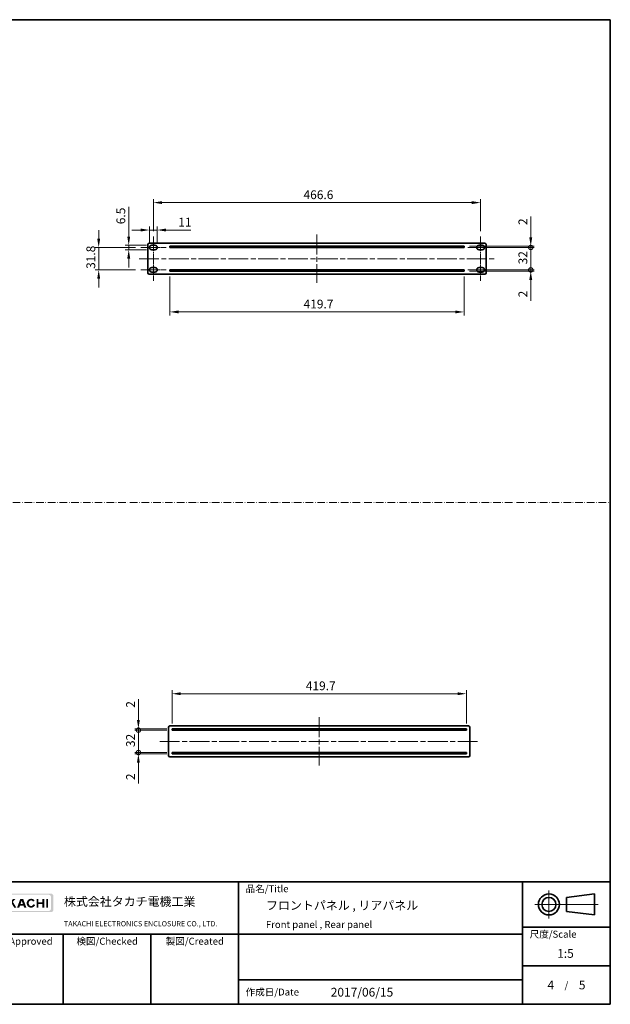
# Model space of a CAD drawing. Units: millimetres. Extents: x 0 to 8642, y 0 to 1405.
# Drawn here: x 6226 to 7068, y 0 to 1405 of the extents above; entities that cross this region are included whole.
import ezdxf
from ezdxf.enums import TextEntityAlignment as Align

# ---------------------------------------------------------------- set-up
doc = ezdxf.new("R2010")
doc.units = ezdxf.units.MM
doc.header["$LTSCALE"] = 5
doc.linetypes.add('CHAIN', pattern=[0.35429999999999995, 0.2362, -0.0295, 0.0591, -0.0295])
doc.linetypes.add('DASH_DOT', pattern=[0.37, 0.24, -0.06, 0.01, -0.06])
doc.layers.get('Defpoints').update_dxf_attribs({"lineweight": 25})
for name, color, linetype, lineweight in [('Border (ISO)', 7, 'Continuous', 35), ('Centerline (ISO)', 131, 'Continuous', 18), ('Dimension (ISO)', 7, 'Continuous', 18), ('Dimension (ISO) @ 1', 7, 'Continuous', 18), ('Hatch (ISO)', 1, 'Continuous', 18), ('Sketch Geometry (ISO)', 7, 'Continuous', 18), ('Title (ISO)', 7, 'Continuous', 35), ('Visible (ISO)', 7, 'Continuous', 35)]:
    doc.layers.add(name, color=color, linetype=linetype, lineweight=lineweight)
doc.styles.add('Note Text (TK)', font='MS PGothic.ttf')
doc.styles.add('文字スタイル67', font='arial.ttf')
doc.dimstyles.new('Default - Method 1b (TK)', dxfattribs={"dimscale": 5, "dimtxt": 2.5, "dimasz": 2.5, "dimexe": 1, "dimexo": 1.499999999999999, "dimgap": 1, "dimtad": 1, "dimtoh": 1, "dimrnd": 1e-08, "dimdsep": 46, "dimtxsty": 'Note Text (TK)', "dimcen": 0.09, "dimdle": 5, "dimclrd": 100, "dimclre": 100, "dimclrt": 7, "dimadec": 1, "dimazin": 1, "dimtfac": 1, "dimtmove": 0, "dimatfit": 3, "dimfxl": 1, "dimtolj": 1, "dimlwd": -1, "dimlwe": -1, "dimarcsym": 0})

# ---------------------------------------------------------------- blocks, each defined once
blk = doc.blocks.new('図面枠 tk図枠')
at = {"layer": 'Border (ISO)'}
for p, q in [((14.49999999999999, 289), (405.4999999999999, 289)), ((14.49999999999999, 289), (14.50000000000001, 8.000000000000007)), ((405.4999999999999, 289), (405.4999999999999, 8.000000000000007)), ((14.50000000000001, 8.000000000000007), (405.4999999999999, 8.000000000000007))]:
    blk.add_line(p, q, dxfattribs=at)
blk = doc.blocks.new('表題欄 tk表題欄')
at = {"layer": 'Hatch (ISO)'}
h = blk.add_hatch(color=256, dxfattribs=at)
edge = h.paths.add_edge_path(flags=0)
edge.add_arc((95.57537688673352, 236.2990653650367), 0.5958259999999996, 269.9999999999897, 360)
edge.add_line((96.17120288673351, 236.2990653650368), (96.17120288673348, 239.7107813650365))
edge.add_arc((95.5753768867335, 239.7107813650366), 0.5958259999999996, 0, 90.0000000000068)
edge.add_line((95.57537688673342, 240.3066073650366), (79.13710888673356, 240.3066073650366))
edge.add_arc((79.13710888673353, 239.7107813650366), 0.5958259999999996, 89.99999999999744, 180)
edge.add_line((78.54128288673353, 239.7107813650365), (78.54128288673331, 236.2990653650368))
edge.add_arc((79.13710888673332, 236.2990653650365), 0.5958259999999996, 180, 270.0000000000231)
edge.add_line((79.13710888673356, 235.7032393650365), (95.57537688673342, 235.7032393650367))
edge = h.paths.add_edge_path()
edge.add_line((77.83935088673357, 239.9556413650366), (77.83935088673357, 236.0542053650368))
edge.add_arc((78.54128288673346, 236.0542053650367), 0.7019319999998935, 180, 270.0000000000087)
edge.add_line((78.54128288673357, 235.3522733650368), (96.17120288673352, 235.3522733650368))
edge.add_arc((96.17120288673351, 236.0542053650367), 0.7019319999998921, 270, 360)
edge.add_line((96.8731348867334, 236.0542053650368), (96.87313488673352, 239.9556413650366))
edge.add_arc((96.1712028867336, 239.9556413650367), 0.7019319999998921, 0, 90.00000000000873)
edge.add_line((96.17120288673348, 240.6575733650367), (78.54128288673357, 240.6575733650366))
edge.add_arc((78.54128288673357, 239.9556413650366), 0.7019319999999984, 90, 180)
for points in [[(79.07181288673355, 239.1476033650369), (79.07181288673355, 238.6578833650367), (79.92066088673353, 238.6578833650367), (79.92066088673353, 236.6581933650368), (80.50832488673353, 236.6581933650368), (80.50832488673353, 238.6578833650367), (81.35717288673355, 238.6578833650367), (81.35717288673355, 239.1476033650369)], [(85.68407849525303, 236.6581933650368), (84.9434673993943, 237.8918698287545), (84.41792288673358, 237.3246628822781), (84.41792288673358, 236.6581933650368), (83.89555488673355, 236.6581933650368), (83.89555488673355, 239.1476033650369), (84.41792288673358, 239.1476033650369), (84.41792288673358, 238.0993979968839), (85.38913556809511, 239.1476033650369), (86.10696490847272, 239.1476033650369), (85.31925422435492, 238.2974470774499), (86.30334488673353, 236.6581933650368)], [(92.09142939614459, 239.1476033650369), (92.09142939614459, 236.6581933650368), (92.60971639614465, 236.6581933650368), (92.60971639614465, 237.6580383650368), (93.76872039614462, 237.6580383650368), (93.76872039614462, 236.6581933650368), (94.28700739614459, 236.6581933650368), (94.28700739614459, 239.1476033650369), (93.76872039614462, 239.1476033650369), (93.76872039614462, 238.1477583650367), (92.60971639614465, 238.1477583650367), (92.60971639614465, 239.1476033650369)], [(94.84202339614467, 239.1476033650369), (94.84202339614467, 236.6581933650368), (95.36439139614473, 236.6581933650368), (95.36439139614473, 239.1476033650369)]]:
    blk.add_hatch(color=256, dxfattribs=at).paths.add_polyline_path(points)
h = blk.add_hatch(color=256, dxfattribs=at)
h.paths.add_polyline_path([(82.59020695886475, 237.7110913650368), (81.95242681460243, 237.7110913650368), (82.27131688673356, 238.5794973650367)], flags=0)
h.paths.add_polyline_path([(82.77903014574996, 237.1968853650368), (81.76360362771717, 237.1968853650368), (81.56578886050404, 236.6581933650368), (80.94907288673355, 236.6581933650368), (81.86321688673357, 239.1476033650369), (82.67941688673353, 239.1476033650369), (83.59356088673351, 236.6581933650368), (82.97684491296302, 236.6581933650368)])
h = blk.add_hatch(color=256, dxfattribs=at)
h.paths.add_polyline_path([(87.52707281460246, 237.7110913650368), (88.16485295886469, 237.7110913650368), (87.84596288673359, 238.5794973650367)], flags=0)
h.paths.add_polyline_path([(87.14043486050403, 236.6581933650368), (87.3382496277172, 237.1968853650368), (88.35367614574989, 237.1968853650368), (88.551490912963, 236.6581933650368), (89.16820688673343, 236.6581933650368), (88.25406288673352, 239.1476033650369), (87.43786288673356, 239.1476033650369), (86.52371888673358, 236.6581933650368)])
h = blk.add_hatch(color=256, dxfattribs=at)
edge = h.paths.add_edge_path()
edge.add_arc((90.52309888673334, 237.9028983650369), 1.273272000000011, 38.55054079078439, 336.5820184016556)
edge.add_line((91.69149139614446, 237.3968543650369), (91.17255542714857, 237.6216113977801))
edge.add_ellipse((90.52309888673352, 237.9028983650369), major_axis=(0, -0.7998759999999119), ratio=0.8673469387756529, start_angle=128.5505407907963, end_angle=426.582018401653, ccw=False)
edge.add_line((91.09381514418376, 238.3576891122095), (91.51887237036831, 238.6964075050431))
at = {"layer": 'Title (ISO)'}
for p, q in [((74.70882392282105, 244.052739026017), (255.7088239228211, 244.052739026017)), ((74.70882392282105, 209.052739026017), (74.70882392282105, 244.052739026017)), ((149.7088239228211, 244.052739026017), (149.7088239228211, 209.052739026017)), ((230.7088239228211, 244.052739026017), (230.7088239228211, 209.052739026017)), ((255.7088239228211, 244.052739026017), (255.7088239228211, 209.052739026017)), ((243.2088239228211, 239.552739026017), (251.2088239228211, 240.5527390260171)), ((243.2088239228211, 239.552739026017), (243.2088239228211, 235.552739026017)), ((251.2088239228211, 234.552739026017), (251.2088239228211, 240.5527390260171)), ((243.2088239228211, 235.552739026017), (251.2088239228211, 234.552739026017)), ((230.7088239228211, 231.052739026017), (255.7088239228211, 231.052739026017)), ((74.70882392282105, 229.052739026017), (230.7088239228211, 229.052739026017)), ((99.70882392282108, 229.052739026017), (99.70882392282108, 209.052739026017)), ((124.708823922821, 229.052739026017), (124.708823922821, 209.052739026017)), ((230.7088239228211, 220.052739026017), (255.7088239228211, 220.052739026017)), ((149.7088239228211, 216.052739026017), (230.7088239228211, 216.052739026017)), ((255.7088239228211, 209.052739026017), (74.70882392282105, 209.052739026017))]:
    blk.add_line(p, q, dxfattribs=at)
at = {"layer": 'Title (ISO)', "color": 4, "linetype": 'CHAIN', "lineweight": 18, "ltscale": 8.889559745788574}
blk.add_line((238.2088239228211, 241.552739026017), (238.2088239228211, 233.552739026017), dxfattribs=at)
at = {"layer": 'Title (ISO)', "color": 4, "linetype": 'CHAIN', "lineweight": 18, "ltscale": 20.00163269042969}
blk.add_line((252.2088239228211, 237.552739026017), (234.2088239228211, 237.552739026017), dxfattribs=at)
at = {"layer": 'Title (ISO)'}
for radius in [3, 2]:
    blk.add_circle((238.2088239228211, 237.552739026017), radius, dxfattribs=at)
at = {"layer": 'Title (ISO)', "color": 1, "char_height": 2.000000029802322, "line_spacing_factor": 1.5, "style": 'Note Text (TK)'}
for s, insert, attachment_point in [('\\fＭＳ Ｐゴシック|b0|i0;\\H2.0000;品名/Title', (151.708823922821, 242.052739026017), 4), ('\\fＭＳ Ｐゴシック|b0|i0;\\H2.0000;承認/Approved', (87.20882392282108, 227.052739026017), 5), ('\\fＭＳ Ｐゴシック|b0|i0;\\H2.0000;検図/Checked', (112.208823922821, 227.052739026017), 5), ('\\fＭＳ Ｐゴシック|b0|i0;\\H2.0000;製図/Created', (137.2088239228211, 227.052739026017), 5), ('\\fＭＳ Ｐゴシック|b0|i0;\\H2.0000;尺度/Scale', (232.7088239228211, 229.052739026017), 4), ('\\fＭＳ Ｐゴシック|b0|i0;\\H2.0000;作成日/Date', (151.708823922821, 212.552739026017), 4)]:
    blk.add_mtext(s, dxfattribs=dict(at, insert=insert, attachment_point=attachment_point))
at = {"layer": 'Title (ISO)', "color": 7, "line_spacing_factor": 1.5, "style": 'Note Text (TK)'}
for s, insert, char_height, attachment_point in [('株式会社タカチ電機工業', (99.87313488673345, 238.052739026017), 2.5, 4), ('\\fArial|b0|i0;\\H1.4986;TAKACHI ELECTRONICS ENCLOSURE CO., LTD.', (99.87313488673342, 232.052739026017), 1.49859994649887, 4), ('\\fＭＳ Ｐゴシック|b0|i0;\\H2.0000;/', (243.2088239228211, 214.552739026017), 2.000000029802322, 5)]:
    blk.add_mtext(s, dxfattribs=dict(at, insert=insert, char_height=char_height, attachment_point=attachment_point))
at = {"layer": 'Title (ISO)', "color": 7}
for tag, p, height, style in [('<品名>_001', (157.5383693773665, 235.7459208441988), 2.5, 'Note Text (TK)'), ('<Title>_001', (157.4850858567313, 230.5520568828656), 2.000000029802322, '文字スタイル67'), ('作成日_001', (175.617914831912, 211.2814322078352), 2.5, 'Note Text (TK)'), ('<ページ_No.>_001', (237.9488807410029, 213.302739026017), 2.5, 'Note Text (TK)'), ('<総ページ数>_001', (246.7997330137301, 213.302739026017), 2.5, 'Note Text (TK)')]:
    blk.add_attdef(tag, p, '', height=height, dxfattribs=dict(at, style=style))
at = {"layer": 'Title (ISO)', "color": 7, "style": 'Note Text (TK)'}
blk.add_attdef('<尺度>', text='', height=2.5, dxfattribs=at).set_placement((243.2088239228211, 223.5527390260171), align=Align.MIDDLE_CENTER)
blk = doc.blocks.new('_DotSmall')
at = {"color": 0, "linetype": 'ByBlock', "const_width": 0.5}
blk.add_lwpolyline([(-0.0625, 0, 1), (0.0625, 0, 1)], format="xyb", close=True, dxfattribs=at)
blk = doc.blocks.new('*D65')
at = {"layer": 'Defpoints', "color": 0}
for p in [(6395.061201189292, 359.2100730078672), (6443.061201189294, 359.2100730078672), (6443.061201189294, 357.2100730078672)]:
    blk.add_point(p, dxfattribs=at)
at = {"layer": 'Dimension (ISO)', "color": 100}
for p, q in [((6395.061201189292, 359.2100730078672), (6395.061201189292, 384.2100730078673)), ((6435.561201189294, 359.2100730078672), (6390.061201189292, 359.2100730078672)), ((6435.561201189294, 357.2100730078672), (6390.061201189292, 357.2100730078672)), ((6395.061201189292, 359.2100730078672), (6395.061201189292, 357.2100730078672)), ((6395.061201189292, 344.7100730078672), (6395.061201189292, 314.9657547181018))]:
    blk.add_line(p, q, dxfattribs=at)
blk.add_solid([(6392.977867855958, 344.7100730078672), (6397.144534522625, 344.7100730078672), (6395.061201189292, 357.2100730078672)], dxfattribs=at)
at = {"layer": 'Dimension (ISO)', "color": 100, "xscale": 12.5, "yscale": 12.5, "zscale": 12.5, "rotation": 270}
blk.add_blockref('_DotSmall', (6395.061201189292, 359.2100730078672), dxfattribs=at)
at = {"layer": 'Dimension (ISO)', "color": 7, "insert": (6383.81120118929, 319.9657547181), "char_height": 12.5, "attachment_point": 4, "rotation": 90, "style": 'Note Text (TK)'}
blk.add_mtext('\\A1;2', dxfattribs=at)
blk = doc.blocks.new('*D66')
at = {"layer": 'Defpoints', "color": 0}
for p in [(6395.061201189292, 391.2100730078673), (6443.061201189294, 391.2100730078673), (6443.061201189294, 359.2100730078672)]:
    blk.add_point(p, dxfattribs=at)
at = {"layer": 'Dimension (ISO)', "color": 100}
for p, q in [((6435.561201189294, 391.2100730078673), (6390.061201189292, 391.2100730078673)), ((6395.061201189292, 359.2100730078672), (6395.061201189292, 391.2100730078673)), ((6435.561201189294, 359.2100730078672), (6390.061201189292, 359.2100730078672))]:
    blk.add_line(p, q, dxfattribs=at)
at = {"layer": 'Dimension (ISO)', "color": 100, "xscale": 12.5, "yscale": 12.5, "zscale": 12.5}
for p, rotation in [((6395.061201189292, 391.2100730078673), 90), ((6395.061201189292, 359.2100730078672), 270)]:
    blk.add_blockref('_DotSmall', p, dxfattribs=dict(at, rotation=rotation))
at = {"layer": 'Dimension (ISO)', "color": 7, "insert": (6383.811201189291, 367.0824593715035), "char_height": 12.5, "attachment_point": 4, "rotation": 90, "style": 'Note Text (TK)'}
blk.add_mtext('\\A1;32', dxfattribs=at)
blk = doc.blocks.new('*D67')
at = {"layer": 'Defpoints', "color": 0}
for p in [(6395.061201189292, 393.2100730078673), (6443.061201189294, 393.2100730078673), (6443.061201189294, 391.2100730078673)]:
    blk.add_point(p, dxfattribs=at)
at = {"layer": 'Dimension (ISO)', "color": 100}
for p, q in [((6395.061201189292, 405.7100730078672), (6395.061201189292, 435.4543912976357)), ((6435.561201189294, 393.2100730078673), (6390.061201189292, 393.2100730078673)), ((6435.561201189294, 391.2100730078673), (6390.061201189292, 391.2100730078673)), ((6395.061201189292, 391.2100730078673), (6395.061201189292, 393.2100730078673)), ((6395.061201189292, 391.2100730078673), (6395.061201189292, 378.7100730078673))]:
    blk.add_line(p, q, dxfattribs=at)
blk.add_solid([(6392.977867855958, 405.7100730078672), (6397.144534522625, 405.7100730078672), (6395.061201189292, 393.2100730078673)], dxfattribs=at)
at = {"layer": 'Dimension (ISO)', "color": 100, "xscale": 12.5, "yscale": 12.5, "zscale": 12.5, "rotation": 90}
blk.add_blockref('_DotSmall', (6395.061201189292, 391.2100730078673), dxfattribs=at)
at = {"layer": 'Dimension (ISO)', "color": 7, "insert": (6383.81120118929, 423.2100731158156), "char_height": 12.5, "attachment_point": 4, "rotation": 90, "style": 'Note Text (TK)'}
blk.add_mtext('\\A1;2', dxfattribs=at)
blk = doc.blocks.new('*D68')
at = {"layer": 'Defpoints', "color": 0}
for p in [(6862.76120118929, 443.2100730078669), (6443.061201189291, 393.2100730078671), (6862.76120118929, 393.2100730078671)]:
    blk.add_point(p, dxfattribs=at)
at = {"layer": 'Dimension (ISO)', "color": 100}
for p, q in [((6443.061201189291, 400.710073007867), (6443.061201189291, 448.2100730078669)), ((6455.56120118929, 443.2100730078669), (6850.26120118929, 443.2100730078669)), ((6862.76120118929, 400.710073007867), (6862.76120118929, 448.2100730078669))]:
    blk.add_line(p, q, dxfattribs=at)
for points in [[(6455.56120118929, 445.2934063412002), (6455.56120118929, 441.1267396745336), (6443.061201189291, 443.2100730078669)], [(6850.26120118929, 445.2934063412002), (6850.26120118929, 441.1267396745336), (6862.76120118929, 443.2100730078669)]]:
    blk.add_solid(points, dxfattribs=at)
at = {"layer": 'Dimension (ISO)', "color": 7, "insert": (6633.770576189291, 454.4600730078669), "char_height": 12.5, "attachment_point": 4, "style": 'Note Text (TK)'}
blk.add_mtext('\\A1;419.7', dxfattribs=at)
blk = doc.blocks.new('*D86')
at = {"layer": 'Defpoints', "color": 0}
for p in [(6439.874678603414, 1045.974151431168), (6859.574678603414, 1045.974151431168), (6439.874678603414, 987.9741514311687)]:
    blk.add_point(p, dxfattribs=at)
at = {"layer": 'Dimension (ISO)', "color": 100}
for p, q in [((6439.874678603414, 1038.474151431168), (6439.874678603414, 982.9741514311686)), ((6859.574678603414, 1038.474151431168), (6859.574678603414, 982.9741514311686)), ((6847.074678603414, 987.9741514311687), (6452.374678603414, 987.9741514311687))]:
    blk.add_line(p, q, dxfattribs=at)
for points in [[(6452.374678603414, 990.0574847645021), (6452.374678603414, 985.8908180978353), (6439.874678603414, 987.9741514311687)], [(6847.074678603414, 990.0574847645021), (6847.074678603414, 985.8908180978353), (6859.574678603414, 987.9741514311687)]]:
    blk.add_solid(points, dxfattribs=at)
at = {"layer": 'Dimension (ISO)', "color": 7, "insert": (6630.584053603413, 999.2241514311686), "char_height": 12.5, "attachment_point": 4, "style": 'Note Text (TK)'}
blk.add_mtext('\\A1;419.7', dxfattribs=at)
blk = doc.blocks.new('*D87')
at = {"layer": 'Defpoints', "color": 0}
for p in [(6859.574678603417, 1081.974151431169), (6954.574678603416, 1081.974151431169), (6859.574678603417, 1079.974151431169)]:
    blk.add_point(p, dxfattribs=at)
at = {"layer": 'Dimension (ISO)', "color": 100}
for p, q in [((6954.574678603416, 1094.474151431169), (6954.574678603416, 1124.218469720937)), ((6867.074678603417, 1081.974151431169), (6959.574678603416, 1081.974151431169)), ((6954.574678603416, 1079.974151431169), (6954.574678603416, 1081.974151431169)), ((6867.074678603417, 1079.974151431169), (6959.574678603416, 1079.974151431169)), ((6954.574678603416, 1079.974151431169), (6954.574678603416, 1067.474151431169))]:
    blk.add_line(p, q, dxfattribs=at)
blk.add_solid([(6952.491345270082, 1094.474151431169), (6956.658011936749, 1094.474151431169), (6954.574678603416, 1081.974151431169)], dxfattribs=at)
at = {"layer": 'Dimension (ISO)', "color": 100, "xscale": 12.5, "yscale": 12.5, "zscale": 12.5, "rotation": 90}
blk.add_blockref('_DotSmall', (6954.574678603416, 1079.974151431169), dxfattribs=at)
at = {"layer": 'Dimension (ISO)', "color": 7, "insert": (6943.324678603413, 1111.974151539117), "char_height": 12.5, "attachment_point": 4, "rotation": 90, "style": 'Note Text (TK)'}
blk.add_mtext('\\A1;2', dxfattribs=at)
blk = doc.blocks.new('*D88')
at = {"layer": 'Defpoints', "color": 0}
for p in [(6859.574678603417, 1079.974151431169), (6954.574678603416, 1079.974151431169), (6859.574678603417, 1047.974151431169)]:
    blk.add_point(p, dxfattribs=at)
at = {"layer": 'Dimension (ISO)', "color": 100}
for p, q in [((6867.074678603417, 1079.974151431169), (6959.574678603416, 1079.974151431169)), ((6954.574678603416, 1047.974151431169), (6954.574678603416, 1079.974151431169)), ((6867.074678603417, 1047.974151431169), (6959.574678603416, 1047.974151431169))]:
    blk.add_line(p, q, dxfattribs=at)
at = {"layer": 'Dimension (ISO)', "color": 100, "xscale": 12.5, "yscale": 12.5, "zscale": 12.5}
for p, rotation in [((6954.574678603416, 1079.974151431169), 90), ((6954.574678603416, 1047.974151431169), 270)]:
    blk.add_blockref('_DotSmall', p, dxfattribs=dict(at, rotation=rotation))
at = {"layer": 'Dimension (ISO)', "color": 7, "insert": (6943.324678603413, 1055.856537794805), "char_height": 12.5, "attachment_point": 4, "rotation": 90, "style": 'Note Text (TK)'}
blk.add_mtext('\\A1;32', dxfattribs=at)
blk = doc.blocks.new('*D89')
at = {"layer": 'Defpoints', "color": 0}
for p in [(6859.574678603417, 1047.974151431169), (6859.574678603417, 1045.974151431169), (6954.574678603416, 1047.974151431169)]:
    blk.add_point(p, dxfattribs=at)
at = {"layer": 'Dimension (ISO)', "color": 100}
for p, q in [((6954.574678603416, 1047.974151431169), (6954.574678603416, 1072.974151431169)), ((6867.074678603417, 1047.974151431169), (6959.574678603416, 1047.974151431169)), ((6867.074678603417, 1045.974151431169), (6959.574678603416, 1045.974151431169)), ((6954.574678603416, 1047.974151431169), (6954.574678603416, 1045.974151431169)), ((6954.574678603416, 1033.474151431169), (6954.574678603416, 1003.729833141403))]:
    blk.add_line(p, q, dxfattribs=at)
blk.add_solid([(6952.491345270082, 1033.474151431169), (6956.658011936749, 1033.474151431169), (6954.574678603416, 1045.974151431169)], dxfattribs=at)
at = {"layer": 'Dimension (ISO)', "color": 100, "xscale": 12.5, "yscale": 12.5, "zscale": 12.5, "rotation": 270}
blk.add_blockref('_DotSmall', (6954.574678603416, 1047.974151431169), dxfattribs=at)
at = {"layer": 'Dimension (ISO)', "color": 7, "insert": (6943.324678603413, 1008.729833141401), "char_height": 12.5, "attachment_point": 4, "rotation": 90, "style": 'Note Text (TK)'}
blk.add_mtext('\\A1;2', dxfattribs=at)
blk = doc.blocks.new('*D90')
at = {"layer": 'Defpoints', "color": 0}
for p in [(6421.924678603406, 1104.874151431168), (6410.924678603406, 1079.874151431168), (6421.924678603406, 1079.874151431168)]:
    blk.add_point(p, dxfattribs=at)
at = {"layer": 'Dimension (ISO)', "color": 100}
for p, q in [((6398.424678603406, 1104.874151431168), (6385.924678603406, 1104.874151431168)), ((6410.924678603406, 1087.374151431169), (6410.924678603406, 1109.874151431168)), ((6410.924678603406, 1104.874151431168), (6421.924678603406, 1104.874151431168)), ((6421.924678603406, 1087.374151431169), (6421.924678603406, 1109.874151431168)), ((6434.424678603406, 1104.874151431168), (6469.779792431326, 1104.874151431168))]:
    blk.add_line(p, q, dxfattribs=at)
for points in [[(6398.424678603406, 1106.957484764502), (6398.424678603406, 1102.790818097835), (6410.924678603406, 1104.874151431168)], [(6434.424678603406, 1106.957484764502), (6434.424678603406, 1102.790818097835), (6421.924678603406, 1104.874151431168)]]:
    blk.add_solid(points, dxfattribs=at)
at = {"layer": 'Dimension (ISO)', "color": 7, "insert": (6451.924678794963, 1116.124151431169), "char_height": 12.5, "attachment_point": 4, "style": 'Note Text (TK)'}
blk.add_mtext('\\A1;11', dxfattribs=at)
blk = doc.blocks.new('*D91')
at = {"layer": 'Defpoints', "color": 0}
for p in [(6883.024678603407, 1143.974151431168), (6416.424678603407, 1095.624151431168), (6883.024678603407, 1095.624151431168)]:
    blk.add_point(p, dxfattribs=at)
at = {"layer": 'Dimension (ISO)', "color": 100}
for p, q in [((6416.424678603407, 1103.124151431168), (6416.424678603407, 1148.974151431168)), ((6428.924678603407, 1143.974151431168), (6870.524678603406, 1143.974151431168)), ((6883.024678603407, 1103.124151431168), (6883.024678603407, 1148.974151431168))]:
    blk.add_line(p, q, dxfattribs=at)
for points in [[(6428.924678603407, 1146.057484764502), (6428.924678603407, 1141.890818097835), (6416.424678603407, 1143.974151431168)], [(6870.524678603406, 1146.057484764502), (6870.524678603406, 1141.890818097835), (6883.024678603407, 1143.974151431168)]]:
    blk.add_solid(points, dxfattribs=at)
at = {"layer": 'Dimension (ISO)', "color": 7, "insert": (6630.513030876134, 1155.224151431168), "char_height": 12.5, "attachment_point": 4, "style": 'Note Text (TK)'}
blk.add_mtext('\\A1;466.6', dxfattribs=at)
blk = doc.blocks.new('*D92')
at = {"layer": 'Defpoints', "color": 0}
for p in [(6381.255869445586, 1083.124151431169), (6414.17467860341, 1083.124151431169), (6414.17467860341, 1076.624151431169)]:
    blk.add_point(p, dxfattribs=at)
at = {"layer": 'Dimension (ISO)', "color": 100}
for p, q in [((6381.255869445586, 1095.624151431169), (6381.255869445586, 1138.081538092195)), ((6406.67467860341, 1083.124151431169), (6376.255869445586, 1083.124151431169)), ((6381.255869445586, 1076.624151431169), (6381.255869445586, 1083.124151431169)), ((6406.67467860341, 1076.624151431169), (6376.255869445586, 1076.624151431169)), ((6381.255869445586, 1064.124151431169), (6381.255869445586, 1051.624151431169))]:
    blk.add_line(p, q, dxfattribs=at)
for points in [[(6379.172536112253, 1095.624151431169), (6383.339202778919, 1095.624151431169), (6381.255869445586, 1083.124151431169)], [(6379.172536112253, 1064.124151431169), (6383.339202778919, 1064.124151431169), (6381.255869445586, 1076.624151431169)]]:
    blk.add_solid(points, dxfattribs=at)
at = {"layer": 'Dimension (ISO)', "color": 7, "insert": (6370.005869445584, 1113.124151728557), "char_height": 12.5, "attachment_point": 4, "rotation": 90, "style": 'Note Text (TK)'}
blk.add_mtext('\\A1;6.5', dxfattribs=at)
blk = doc.blocks.new('*D93')
at = {"layer": 'Defpoints', "color": 0}
for p in [(6398.42467860341, 1079.874151431169), (6338.424678603408, 1048.074151431169), (6398.42467860341, 1048.074151431169)]:
    blk.add_point(p, dxfattribs=at)
at = {"layer": 'Dimension (ISO)', "color": 100}
for p, q in [((6338.424678603408, 1092.374151431169), (6338.424678603408, 1104.874151431169)), ((6390.92467860341, 1079.874151431169), (6333.424678603408, 1079.874151431169)), ((6338.424678603408, 1079.874151431169), (6338.424678603408, 1048.074151431169)), ((6390.92467860341, 1048.074151431169), (6333.424678603408, 1048.074151431169)), ((6338.424678603408, 1035.574151431169), (6338.424678603408, 1023.074151431169))]:
    blk.add_line(p, q, dxfattribs=at)
for points in [[(6336.341345270075, 1092.374151431169), (6340.508011936741, 1092.374151431169), (6338.424678603408, 1079.874151431169)], [(6336.341345270075, 1035.574151431169), (6340.508011936741, 1035.574151431169), (6338.424678603408, 1048.074151431169)]]:
    blk.add_solid(points, dxfattribs=at)
at = {"layer": 'Dimension (ISO)', "color": 7, "insert": (6327.174678603406, 1049.378980976621), "char_height": 12.5, "attachment_point": 4, "rotation": 90, "style": 'Note Text (TK)'}
blk.add_mtext('\\A1;31.8', dxfattribs=at)

msp = doc.modelspace()

# ---------------------------------------------------------------- linework, layer by layer
at = {"layer": 'Centerline (ISO)', "linetype": 'CHAIN', "ltscale": 23.99096870422363}
for p, q in [((6649.724678603407, 1098.474151431168), (6649.724678603407, 1029.474151431168)), ((6395.924678603407, 1063.974151431168), (6903.524678603407, 1063.974151431168)), ((6652.911201189283, 409.710073007867), (6652.911201189283, 340.7100730078671)), ((6425.411201189283, 375.2100730078671), (6880.411201189282, 375.2100730078671))]:
    msp.add_line(p, q, dxfattribs=at)
at = {"layer": 'Centerline (ISO)', "linetype": 'CHAIN', "ltscale": 7.000506877899169}
for p, q in [((6416.424678603407, 1095.624151431168), (6416.424678603407, 1064.124151431169)), ((6883.024678603407, 1095.624151431168), (6883.024678603407, 1064.124151431169)), ((6416.424678603407, 1063.824151431168), (6416.424678603407, 1032.324151431169)), ((6883.024678603407, 1063.824151431168), (6883.024678603407, 1032.324151431169))]:
    msp.add_line(p, q, dxfattribs=at)
at = {"layer": 'Centerline (ISO)', "linetype": 'CHAIN', "ltscale": 8.000593185424805}
for p, q in [((6398.424678603406, 1079.874151431168), (6434.424678603406, 1079.874151431168)), ((6865.024678603408, 1079.874151431168), (6901.024678603407, 1079.874151431168)), ((6398.424678603406, 1048.074151431168), (6434.424678603406, 1048.074151431168)), ((6865.024678603408, 1048.074151431168), (6901.024678603407, 1048.074151431168))]:
    msp.add_line(p, q, dxfattribs=at)
at = {"layer": 'Sketch Geometry (ISO)', "color": 4, "linetype": 'DASH_DOT', "lineweight": 18, "ltscale": 9.03210735321045}
msp.add_line((5113.000039837222, 715.9323978989036), (7067.999742472419, 715.9323978989036), dxfattribs=at)
at = {"layer": 'Visible (ISO)'}
for p, q in [((6408.424678603407, 1083.974151431168), (6408.424678603407, 1043.974151431168)), ((6889.024678603407, 1085.974151431168), (6410.424678603407, 1085.974151431168)), ((6414.174678603406, 1083.124151431168), (6418.674678603406, 1083.124151431168)), ((6859.574678603414, 1081.974151431168), (6439.874678603414, 1081.974151431168)), ((6439.874678603414, 1081.974151431168), (6439.874678603414, 1079.974151431168)), ((6859.574678603414, 1079.974151431168), (6859.574678603414, 1081.974151431168)), ((6880.774678603407, 1083.124151431168), (6885.274678603408, 1083.124151431168)), ((6891.024678603407, 1083.974151431168), (6891.024678603407, 1043.974151431168)), ((6418.674678603406, 1076.624151431168), (6414.174678603406, 1076.624151431168)), ((6859.574678603414, 1079.974151431168), (6439.874678603414, 1079.974151431168)), ((6885.274678603408, 1076.624151431168), (6880.774678603407, 1076.624151431168)), ((6889.024678603407, 1041.974151431168), (6410.424678603407, 1041.974151431168)), ((6414.174678603406, 1051.324151431168), (6418.674678603406, 1051.324151431168)), ((6418.674678603406, 1044.824151431169), (6414.174678603406, 1044.824151431169)), ((6859.574678603414, 1047.974151431168), (6439.874678603414, 1047.974151431168)), ((6439.874678603414, 1047.974151431168), (6439.874678603414, 1045.974151431168)), ((6859.574678603414, 1045.974151431168), (6439.874678603414, 1045.974151431168)), ((6859.574678603414, 1045.974151431168), (6859.574678603414, 1047.974151431168)), ((6880.774678603407, 1051.324151431168), (6885.274678603408, 1051.324151431168)), ((6885.274678603408, 1044.824151431169), (6880.774678603407, 1044.824151431169)), ((6437.911201189283, 355.2100730078671), (6437.911201189283, 395.2100730078671)), ((6439.911201189282, 397.210073007867), (6865.911201189283, 397.210073007867)), ((6867.911201189283, 395.2100730078671), (6867.911201189283, 355.2100730078671)), ((6443.061201189291, 391.2100730078671), (6443.061201189291, 393.2100730078671)), ((6443.061201189291, 393.2100730078671), (6862.76120118929, 393.2100730078671)), ((6862.76120118929, 391.2100730078671), (6443.061201189291, 391.2100730078671)), ((6862.76120118929, 393.2100730078671), (6862.76120118929, 391.2100730078671)), ((6865.911201189283, 353.2100730078671), (6439.911201189282, 353.2100730078671)), ((6443.061201189291, 357.2100730078671), (6443.061201189291, 359.2100730078671)), ((6443.061201189291, 359.2100730078671), (6862.76120118929, 359.2100730078671)), ((6862.76120118929, 357.2100730078672), (6443.061201189291, 357.2100730078671)), ((6862.76120118929, 359.2100730078671), (6862.76120118929, 357.2100730078672))]:
    msp.add_line(p, q, dxfattribs=at)
for centre, radius, start, end in [((6410.424678603407, 1083.974151431168), 2.000000000000028, 90, 180), ((6414.174678603406, 1079.874151431168), 3.250000000000002, 90, 270), ((6418.674678603406, 1079.874151431168), 3.250000000000002, 270, 90), ((6880.774678603407, 1079.874151431168), 3.250000000000004, 90, 270), ((6885.274678603408, 1079.874151431168), 3.250000000000004, 270, 90), ((6889.024678603407, 1083.974151431168), 2.000000000000001, 0, 90), ((6410.424678603407, 1043.974151431168), 2.000000000000021, 180, 270), ((6414.174678603406, 1048.074151431168), 3.250000000000002, 90, 270), ((6418.674678603406, 1048.074151431168), 3.250000000000002, 270, 90), ((6880.774678603407, 1048.074151431168), 3.250000000000002, 90, 270), ((6885.274678603408, 1048.074151431168), 3.250000000000002, 270, 90), ((6889.024678603407, 1043.974151431168), 2.000000000000001, 270, 0), ((6439.911201189282, 395.2100730078671), 1.999999999999993, 90, 180), ((6865.911201189283, 395.2100730078671), 1.999999999999995, 0, 90), ((6439.911201189282, 355.2100730078671), 2.000000000000003, 180, 270), ((6865.911201189283, 355.2100730078671), 1.999999999999993, 270, 0)]:
    msp.add_arc(centre, radius, start, end, dxfattribs=at)

# ---------------------------------------------------------------- block references
at = {"xscale": 5, "yscale": 5, "zscale": 5}
msp.add_blockref('図面枠 tk図枠', (5040.5, -39.99999999999992), dxfattribs=at)
ref = msp.add_blockref('表題欄 tk表題欄', (5789.455880385895, -1045.263695130085), dxfattribs=dict(xscale=5, yscale=5, zscale=5))
ref.add_attrib('<品名>_001', 'フロントパネル , リアパネル', (6577.076704545454, 134.9153347079252), dxfattribs={"layer": 'Title (ISO)', "color": 7, "height": 12.5, "style": 'Note Text (TK)'})
ref.add_attrib('<尺度>_001', '1:5', (6992.264096025053, 66.33100272851318), dxfattribs={"layer": 'Title (ISO)', "color": 7, "height": 12.5, "style": 'Note Text (TK)'})
ref.add_attrib('作成日_001', '2017/06/15', (6669.394950896372, 11.03693162874253), dxfattribs={"layer": 'Title (ISO)', "color": 7, "height": 12.5, "style": 'Note Text (TK)'})
ref.add_attrib('<Title>_001', 'Front panel , Rear panel', (6576.854024539541, 108.8881309148011), dxfattribs={"layer": 'Title (ISO)', "color": 7, "height": 10.00000014901161, "style": '文字スタイル67'})
ref.add_attrib('<ページ_No.>_001', '4', (6978.419809236637, 21.25000000000015), dxfattribs={"layer": 'Title (ISO)', "color": 7, "height": 12.5, "style": 'Note Text (TK)'})
ref.add_attrib('<総ページ数>_001', '5', (7023.13130968622, 21.35658253751721), dxfattribs={"layer": 'Title (ISO)', "color": 7, "height": 12.5, "style": 'Note Text (TK)'})

# ---------------------------------------------------------------- dimensions: what is measured, and where the dimension line sits
at = {"layer": 'Dimension (ISO) @ 1', "color": 100}
for base, p1, p2, angle, override, picture, middle in [((6883.024678603407, 1143.974151431168), (6416.424678603407, 1095.624151431168), (6883.024678603407, 1095.624151431168), 180, {"dimscale": 1, "dimtxt": 12.5, "dimasz": 12.5, "dimexe": 5, "dimexo": 7.499999999999999, "dimgap": 5, "dimtoh": 0, "dimdec": 2, "dimcen": 0.45, "dimtol": 0, "dimlim": 0, "dimtp": 0, "dimtm": 0, "dimtdec": 2, "dimtix": 0, "dimtofl": 0, "dimtmove": 0, "dimatfit": 1}, '*D91', (6649.724678603407, 1143.974151431168)), ((6381.255869445586, 1083.124151431169), (6414.174678603406, 1076.624151431168), (6414.174678603406, 1083.124151431168), 90, {"dimscale": 1, "dimtxt": 12.5, "dimasz": 12.5, "dimexe": 5, "dimexo": 7.499999999999999, "dimgap": 5, "dimtoh": 0, "dimdec": 2, "dimcen": 0.45, "dimtol": 0, "dimlim": 0, "dimtp": 0, "dimtm": 0, "dimtdec": 2, "dimtix": 0, "dimtofl": 1, "dimtmove": 0, "dimatfit": 1}, '*D92', (6381.255869445584, 1123.102844910375)), ((6421.924678603406, 1104.874151431168), (6410.924678603406, 1079.874151431168), (6421.924678603406, 1079.874151431168), 180, {"dimscale": 1, "dimtxt": 12.5, "dimasz": 12.5, "dimexe": 5, "dimexo": 7.499999999999999, "dimgap": 5, "dimtoh": 0, "dimdec": 2, "dimcen": 0.45, "dimtol": 0, "dimlim": 0, "dimtp": 0, "dimtm": 0, "dimtdec": 2, "dimtix": 0, "dimtofl": 1, "dimtmove": 0, "dimatfit": 1}, '*D90', (6458.352235613144, 1104.874151431168)), ((6954.574678603416, 1081.974151431169), (6859.574678603414, 1079.974151431168), (6859.574678603414, 1081.974151431168), 90, {"dimscale": 1, "dimtxt": 12.5, "dimasz": 12.5, "dimexe": 5, "dimexo": 7.499999999999999, "dimgap": 5, "dimtoh": 0, "dimdec": 2, "dimblk1": 'DotSmall', "dimsah": 1, "dimcen": 0.45, "dimdle": 0, "dimtol": 0, "dimlim": 0, "dimtp": 0, "dimtm": 0, "dimtdec": 2, "dimtix": 0, "dimtofl": 1, "dimtmove": 0, "dimatfit": 1}, '*D87', (6954.574678603413, 1115.596310630026)), ((6338.424678603408, 1048.074151431169), (6398.424678603406, 1079.874151431168), (6398.424678603406, 1048.074151431168), 270, {"dimscale": 1, "dimtxt": 12.5, "dimasz": 12.5, "dimexe": 5, "dimexo": 7.499999999999999, "dimgap": 5, "dimtoh": 0, "dimdec": 2, "dimcen": 0.45, "dimtol": 0, "dimlim": 0, "dimtp": 0, "dimtm": 0, "dimtdec": 2, "dimtix": 0, "dimtofl": 1, "dimtmove": 0, "dimatfit": 1}, '*D93', (6338.424678603406, 1063.974151431167)), ((6954.574678603416, 1079.974151431169), (6859.574678603414, 1047.974151431168), (6859.574678603414, 1079.974151431168), 90, {"dimscale": 1, "dimtxt": 12.5, "dimasz": 12.5, "dimexe": 5, "dimexo": 7.499999999999999, "dimgap": 5, "dimtoh": 0, "dimdec": 2, "dimblk1": 'DotSmall', "dimblk2": 'DotSmall', "dimsah": 1, "dimcen": 0.45, "dimdle": 0, "dimtol": 0, "dimlim": 0, "dimtp": 0, "dimtm": 0, "dimtdec": 2, "dimtix": 0, "dimtofl": 1, "dimtmove": 0, "dimatfit": 1}, '*D88', (6954.574678603413, 1064.024151431169)), ((6954.574678603416, 1047.974151431169), (6859.574678603414, 1045.974151431168), (6859.574678603414, 1047.974151431168), 90, {"dimscale": 1, "dimtxt": 12.5, "dimasz": 12.5, "dimexe": 5, "dimexo": 7.499999999999999, "dimgap": 5, "dimtoh": 0, "dimdec": 2, "dimblk2": 'DotSmall', "dimsah": 1, "dimcen": 0.45, "dimdle": 0, "dimtol": 0, "dimlim": 0, "dimtp": 0, "dimtm": 0, "dimtdec": 2, "dimtix": 0, "dimtofl": 1, "dimtmove": 0, "dimatfit": 1}, '*D89', (6954.574678603413, 1012.35199223231)), ((6439.874678603414, 987.9741514311687), (6859.574678603414, 1045.974151431168), (6439.874678603414, 1045.974151431168), 180, {"dimscale": 1, "dimtxt": 12.5, "dimasz": 12.5, "dimexe": 5, "dimexo": 7.499999999999999, "dimgap": 5, "dimtoh": 0, "dimdec": 2, "dimcen": 0.45, "dimtol": 0, "dimlim": 0, "dimtp": 0, "dimtm": 0, "dimtdec": 2, "dimtix": 0, "dimtofl": 0, "dimtmove": 0, "dimatfit": 1}, '*D86', (6649.724678603414, 987.9741514311687)), ((6862.76120118929, 443.2100730078669), (6443.061201189291, 393.2100730078671), (6862.76120118929, 393.2100730078671), 180, {"dimscale": 1, "dimtxt": 12.5, "dimasz": 12.5, "dimexe": 5, "dimexo": 7.499999999999999, "dimgap": 5, "dimtoh": 0, "dimdec": 2, "dimcen": 0.45, "dimtol": 0, "dimlim": 0, "dimtp": 0, "dimtm": 0, "dimtdec": 2, "dimtix": 0, "dimtofl": 0, "dimtmove": 0, "dimatfit": 1}, '*D68', (6652.91120118929, 443.2100730078669)), ((6395.061201189292, 393.2100730078673), (6443.061201189291, 391.2100730078671), (6443.061201189291, 393.2100730078671), 90, {"dimscale": 1, "dimtxt": 12.5, "dimasz": 12.5, "dimexe": 5, "dimexo": 7.499999999999999, "dimgap": 5, "dimtoh": 0, "dimdec": 2, "dimblk1": 'DotSmall', "dimsah": 1, "dimcen": 0.45, "dimdle": 0, "dimtol": 0, "dimlim": 0, "dimtp": 0, "dimtm": 0, "dimtdec": 2, "dimtix": 0, "dimtofl": 1, "dimtmove": 0, "dimatfit": 1}, '*D67', (6395.06120118929, 426.8322322067247)), ((6395.061201189292, 391.2100730078673), (6443.061201189291, 359.2100730078671), (6443.061201189291, 391.2100730078671), 90, {"dimscale": 1, "dimtxt": 12.5, "dimasz": 12.5, "dimexe": 5, "dimexo": 7.499999999999999, "dimgap": 5, "dimtoh": 0, "dimdec": 2, "dimblk1": 'DotSmall', "dimblk2": 'DotSmall', "dimsah": 1, "dimcen": 0.45, "dimdle": 0, "dimtol": 0, "dimlim": 0, "dimtp": 0, "dimtm": 0, "dimtdec": 2, "dimtix": 0, "dimtofl": 1, "dimtmove": 0, "dimatfit": 1}, '*D66', (6395.061201189291, 375.2500730078671)), ((6395.061201189292, 359.2100730078672), (6443.061201189291, 357.2100730078671), (6443.061201189291, 359.2100730078671), 90, {"dimscale": 1, "dimtxt": 12.5, "dimasz": 12.5, "dimexe": 5, "dimexo": 7.499999999999999, "dimgap": 5, "dimtoh": 0, "dimdec": 2, "dimblk2": 'DotSmall', "dimsah": 1, "dimcen": 0.45, "dimdle": 0, "dimtol": 0, "dimlim": 0, "dimtp": 0, "dimtm": 0, "dimtdec": 2, "dimtix": 0, "dimtofl": 1, "dimtmove": 0, "dimatfit": 1}, '*D65', (6395.06120118929, 323.587913809009))]:
    dim = msp.add_linear_dim(base=base, p1=p1, p2=p2, angle=angle, dimstyle='Default - Method 1b (TK)', override=override, dxfattribs=at)
    dim.commit()
    dim.dimension.update_dxf_attribs({"geometry": picture, "text_midpoint": middle, "dimtype": 128})

doc.saveas('drawing.dxf')
